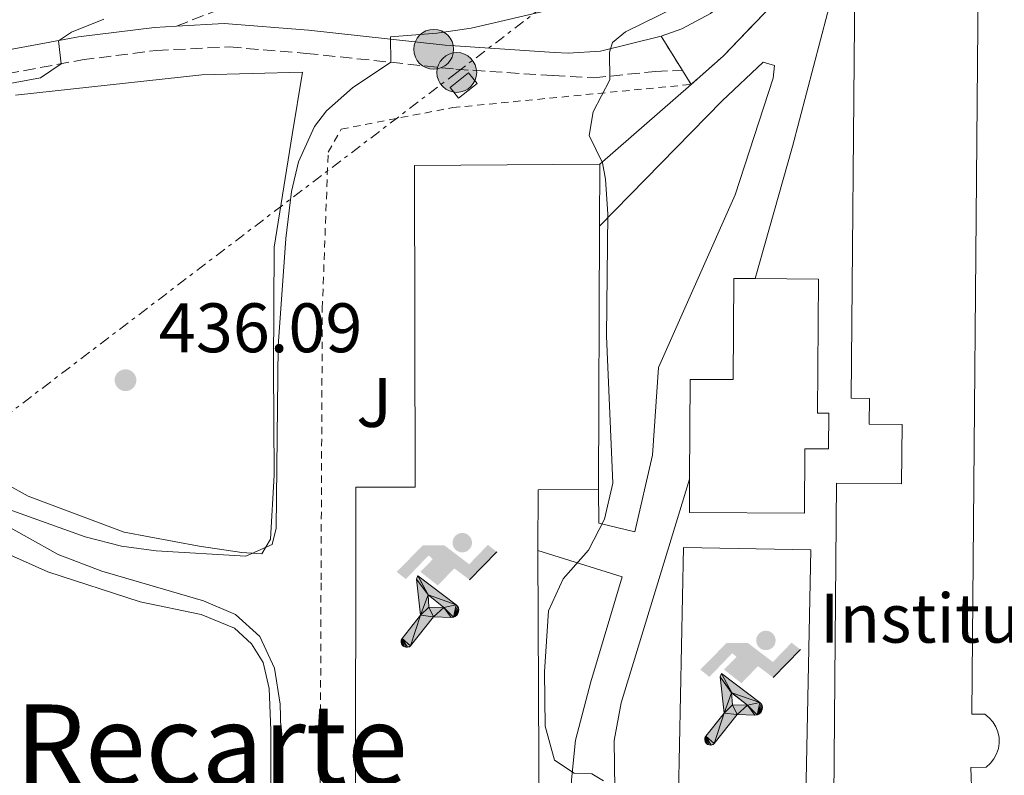
# Model space of a CAD drawing. Units: metres. Extents: x 607771 to 611229, y 4708448 to 4710814.
# Drawn here: x 608892 to 609033, y 4710145 to 4710253 of the extents above; entities that cross this region are included whole.
import ezdxf
from ezdxf.enums import TextEntityAlignment as Align

# ---------------------------------------------------------------- set-up
doc = ezdxf.new("R2010")
doc.units = ezdxf.units.M
doc.header["$MEASUREMENT"] = 0
for name, pattern in [('DGN Style 1', [1.045693079995523, 0.001739921930109024, -1.043953158065414]), ('DGN Style 2', [1.7399219301090239, 1.043953158065414, -0.6959687720436097]), ('DGN Style 3', [2.435890702152634, 1.739921930109024, -0.6959687720436097]), ('DGN Style 5', [1.217945351076317, 0.5219765790327072, -0.6959687720436097]), ('DGN Style 7', [3.4798438602180486, 1.565929737098122, -0.6959687720436097, 0.5219765790327072, -0.6959687720436097])]:
    doc.linetypes.add(name, pattern=pattern)
for name, color, linetype, lineweight in [('Camino', 7, 'DGN Style 3', 0), ('Caseta-cabaña', 1, 'Continuous', 0), ('Cauce permanente no visto', 142, 'DGN Style 1', 13), ('Cierre de vial', 7, 'DGN Style 5', 0), ('Cota de punto acotado terreno', 7, 'Continuous', 0), ('Curva de nivel intermedia', 30, 'Continuous', 0), ('destino de construcciones', 7, 'Continuous', 0), ('Edificio', 1, 'Continuous', 13), ('Etiqueta de uso rústico', 92, 'Continuous', 0), ('Instalación deportiva', 7, 'Continuous', 0), ('Invernadero', 7, 'Continuous', 0), ('Línea  de muro-pared o tapia', 1, 'Continuous', 13), ('Línea de cambio de uso (parcela vista)', 92, 'Continuous', 0), ('Línea de pavimento', 1, 'Continuous', 0), ('Línea de pista sin pavimentar', 7, 'Continuous', 0), ('Línea eléctrica', 6, 'DGN Style 7', 0), ('Líneas deportivas', 7, 'Continuous', 0), ('Margen derecho', 7, 'Continuous', 0), ('Pista sin pavimentar', 9, 'Continuous', 0), ('Poste tendido eléctrico', 7, 'Continuous', 0), ('Punto acotado terreno (símbolo)', 7, 'Continuous', 0), ('Senda', 7, 'DGN Style 3', 0), ('Texto de Área (paraje) menor', 7, 'Continuous', 0), ('Valla', 7, 'DGN Style 2', 0)]:
    doc.layers.add(name, color=color, linetype=linetype, lineweight=lineweight)
doc.styles.add('Style-Arial', font='arial.ttf')

# ---------------------------------------------------------------- blocks, each defined once
blk = doc.blocks.new('5PATER')
at = {"layer": 'Cauce permanente no visto', "linetype": 'Continuous', "lineweight": 0}
h = blk.add_hatch(color=51, dxfattribs=at)
edge = h.paths.add_edge_path()
edge.add_ellipse((0, 0), major_axis=(-0.1095731443231308, -0.1110710700762829), ratio=0.9994222409660317, start_angle=0, end_angle=360)
blk = doc.blocks.new('5PELE')
at = {"layer": 'Invernadero', "linetype": 'Continuous', "lineweight": 0}
h = blk.add_hatch(color=9, dxfattribs=at)
edge = h.paths.add_edge_path()
edge.add_arc((-2.000000476837158e-05, 0), 0.2850000000000001, 0, 360)
at = {"layer": 'Invernadero', "color": 252, "linetype": 'Continuous', "lineweight": 0}
blk.add_circle((-2.000000476837158e-05, 0), 0.2850000000000001, dxfattribs=at)
blk = doc.blocks.new('5IDEP')
at = {"layer": 'Punto acotado terreno (símbolo)', "linetype": 'Continuous', "lineweight": 0}
h = blk.add_hatch(color=9, dxfattribs=at)
edge = h.paths.add_edge_path()
edge.add_arc((0.2963934144973755, 0.5525030456542969), 0.1391416391705219, 0, 360)
at = {"layer": 'Punto acotado terreno (símbolo)', "linetype": 'Continuous', "lineweight": 0, "extrusion": (0, 0, -1)}
blk.add_hatch(color=9, dxfattribs=at).paths.add_polyline_path([(0.05350000000000001, -0.0599), (-0.1825, 0.185), (-0.4003, 0.0217), (-0.7904, 0.421), (-0.6633, 0.5209), (-0.3957, 0.2441), (-0.0373, 0.5163), (0.2668, 0.5163), (0.6435000000000001, 0.1352), (0.5118, 0.0308), (0.1851, 0.3711), (0.1261, 0.3167), (0.303, 0.1352)])
at = {"layer": 'Punto acotado terreno (símbolo)', "linetype": 'Continuous', "lineweight": 0, "extrusion": (0.0002766427253148935, -0.0002347425745489742, 0.9999999341823611)}
blk.add_hatch(color=9, dxfattribs=at).paths.add_polyline_path([(-0.4861999260667179, -0.944300052504867), (-0.5139999250029341, -0.9436000543294807), (-0.5388999240501208, -0.934500056197206), (-0.5584999233001149, -0.9189000578998384), (-0.5733999227299574, -0.8967000594790969), (-0.5805999224544451, -0.8700000606823032), (-0.5783999225386294, -0.8427000612916062), (-0.5662999783301899, -0.8177000142461223), (-0.3029999884055227, -0.4865000062727009), (-0.3574999863200475, 0.03079997593540893), (-0.3393999870126549, 0.08069997573597308), (-0.3391999316917614, 0.08059992880320313), (-0.1939999372479267, -0.1961000541438848), (-0.1941999925688202, -0.1961000072083597), (-0.1804999930930589, -0.3685000015687125), (-0.1804999377645124, -0.3686000485144705), (-0.116999940194378, -0.5092000405169748), (-0.1171999955152715, -0.5091999935814496), (-0.443799983017726, -0.9221000034145604), (-0.443699927693006, -0.9221000503565796), (-0.4600999270654501, -0.9361000510358642)])
at = {"layer": 'Punto acotado terreno (símbolo)', "linetype": 'Continuous', "lineweight": 0, "extrusion": (0.0007972181629654194, 0.0003002913643175388, 0.9999996371340828)}
blk.add_hatch(color=9, dxfattribs=at).paths.add_polyline_path([(0.1371001158762103, -0.5182999493943495), (0.1369999564643484, -0.5182000094331723), (-0.1171999627563623, -0.5091999489840537), (-0.1169998033762782, -0.5091998889736795), (-0.1804997831973448, -0.3685998801112189), (-0.1804999426409846, -0.3684999401739814), (0.03269998960864374, -0.3729999910106861), (-0.1941999382874194, -0.1960999446673092), (-0.1939997789073353, -0.196099884656935), (-0.3391541228806592, 0.08051322123485394), (-0.3393998921459843, 0.08070007761303571), (-0.3391997327659002, 0.08060013762791868), (-0.3391541228806592, 0.08051322123485394), (0.2095999333936308, -0.336700034996821), (0.2097000928054927, -0.3367999749579983), (0.2289000867041459, -0.354899978738352), (0.2418000826048036, -0.3802999806813616), (0.2470000809523555, -0.4084999806547636), (0.2443000818103574, -0.4363999787504497), (0.2347000848610308, -0.4612999753295539), (0.21840009004082, -0.483799970412903), (0.1956000972861693, -0.5014999641565867), (0.1690001057390768, -0.5118999573196972)])
at = {"layer": 'Punto acotado terreno (símbolo)', "color": 9, "linetype": 'Continuous', "lineweight": 0, "flags": 128}
blk.add_lwpolyline([(0.7904, 0.421), (0.4003, 0.0217), (0.7904, 0.421)], close=True, dxfattribs=at)
at = {"layer": 'Punto acotado terreno (símbolo)', "color": 9, "linetype": 'Continuous', "lineweight": 0}
mesh = blk.add_polyface(dxfattribs=at)
corners = [(-0.117, -0.5092, -0.0002), (-0.1805, -0.3686000000000001, -0.0002), (-0.1805, -0.3685), (-0.1942, -0.1961000000000001), (-0.194, -0.1961000000000001, -0.0002), (-0.3392, 0.08059999999999991, -0.0002), (-0.3394, 0.08069999999999991), (-0.3575, 0.03079999999999991), (-0.303, -0.4865), (-0.5663, -0.8177000000000001), (-0.5663, -0.8177000000000002, -0.0002000000000000001), (-0.5784000000000001, -0.8427, -0.0001999999999999999), (-0.5806000000000001, -0.87, -0.0002), (-0.5734, -0.8967, -0.0002000000000000001), (-0.5585, -0.9189, -0.0002000000000000001), (-0.5389000000000002, -0.9345, -0.0002), (-0.514, -0.9436, -0.0002), (-0.4862, -0.9443, -0.0002), (-0.4601, -0.9361, -0.0002), (-0.4437, -0.9221, -0.0002), (-0.4438000000000002, -0.9221), (-0.1172, -0.5092)]
mesh.append_faces([[corners[k] for k in face] for face in [(10, 8, 9), (7, 5, 6), (12, 10, 11), (1, 21, 0), (20, 18, 19)]], dxfattribs={"vtx0": -1, "color": 9})
mesh.append_faces([[corners[k] for k in face] for face in [(8, 3, 7), (5, 7, 4)]], dxfattribs={"vtx0": -1, "vtx1": -1, "color": 9})
mesh.append_faces([[corners[k] for k in face] for face in [(20, 10, 17), (10, 20, 8), (8, 21, 1)]], dxfattribs={"vtx0": -1, "vtx1": -1, "vtx2": -1, "color": 9})
mesh.append_faces([[corners[k] for k in face] for face in [(20, 17, 18), (8, 20, 21), (8, 1, 2), (8, 2, 3), (7, 3, 4), (10, 12, 13), (10, 13, 14), (10, 14, 15), (10, 15, 16), (10, 16, 17)]], dxfattribs={"vtx0": -1, "vtx2": -1, "color": 9})
mesh = blk.add_polyface(dxfattribs=at)
corners = [(0.1371, -0.5183, -0.0002), (0.169, -0.5119, -0.0002), (0.1956, -0.5015000000000002, -0.0002), (0.2184, -0.4838, -0.0002), (0.2347, -0.4613, -0.0002), (0.2443, -0.4364, -0.0002), (0.2470000000000001, -0.4085, -0.0002), (0.2418, -0.3802999999999999, -0.0002), (0.2289, -0.3548999999999999, -0.0002), (0.2097, -0.3367999999999999, -0.0002), (0.2096, -0.3366999999999999), (-0.3394000000000002, 0.08070000000000019), (-0.3392000000000002, 0.08060000000000009, -0.0002), (-0.1940000000000001, -0.1960999999999999, -0.0002), (-0.1942000000000002, -0.1960999999999999), (0.03269999999999996, -0.3729999999999999), (-0.1805000000000001, -0.3684999999999999), (-0.1805, -0.3685999999999999, -0.0002), (-0.117, -0.5092, -0.0002), (-0.1172000000000001, -0.5092), (0.137, -0.5181999999999999), (-0.3391547561802919, 0.08051354322341323)]
mesh.append_faces([[corners[k] for k in face] for face in [(21, 12, 11)]], dxfattribs={"color": 9})
mesh.append_faces([[corners[k] for k in face] for face in [(17, 15, 16), (20, 18, 19), (3, 1, 2), (1, 20, 0), (15, 13, 14), (13, 10, 21)]], dxfattribs={"vtx0": -1, "color": 9})
mesh.append_faces([[corners[k] for k in face] for face in [(18, 15, 17), (8, 1, 7), (7, 1, 6), (5, 1, 4), (4, 1, 3), (10, 1, 9)]], dxfattribs={"vtx0": -1, "vtx1": -1, "color": 9})
mesh.append_faces([[corners[k] for k in face] for face in [(15, 18, 20), (15, 20, 1), (15, 1, 10), (13, 15, 10)]], dxfattribs={"vtx0": -1, "vtx1": -1, "vtx2": -1, "color": 9})
mesh.append_faces([[corners[k] for k in face] for face in [(1, 8, 9), (1, 5, 6)]], dxfattribs={"vtx0": -1, "vtx2": -1, "color": 9})

msp = doc.modelspace()

# ---------------------------------------------------------------- linework, layer by layer
at = {"layer": 'Camino', "color": 7, "linetype": 'DGN Style 3', "lineweight": 0}
msp.add_polyline3d([(608800.8999999987, 4710240.090000001, 448.0200000000041), (608804.8299999982, 4710241.939999999, 448.0899999999965), (608809.7999999992, 4710242.240000002, 448.5299999999988), (608818.510000002, 4710241.92, 448.3099999999978), (608830.3799999986, 4710241.950000001, 447.6600000000037), (608841.7899999992, 4710241.210000001, 446.9299999999931), (608851.5900000005, 4710240.76, 444.9100000000037), (608860.8199999996, 4710240.790000001, 444.0899999999967), (608870.7199999992, 4710241.890000001, 443.1499999999942), (608883.359999999, 4710244.369999999, 441.4700000000012), (608901.3299999977, 4710247.720000002, 439.5899999999967), (608911.9600000004, 4710249.070000002, 438.7599999999948), (608922.3999999987, 4710249.57, 438.2700000000041), (608933.4099999992, 4710248.650000002, 437.520000000004), (608954.859999998, 4710246.380000001, 433.7599999999949), (608968.780000001, 4710245.460000002, 431.4700000000013), (608974.6000000014, 4710245.150000001, 430.9299999999931), (608983.4300000004, 4710246.07, 429.7599999999948), (608987.2800000015, 4710246.210000001, 429.5800000000018)], dxfattribs=at)
at = {"layer": 'Caseta-cabaña', "color": 1, "linetype": 'Continuous', "lineweight": 0, "extrusion": (-0.01604298625941634, -0.01289730268956986, 0.9997881186407517), "elevation": -70085.06216997765, "flags": 128}
msp.add_lwpolyline([(-3289503.073600058, 3425126.180110701), (-3289503.073905697, 3425122.779478421), (-3289505.037015475, 3425122.779478422), (-3289505.030444267, 3425126.187902808), (-3289503.073600058, 3425126.180110701)], close=True, dxfattribs=at)
msp.add_lwpolyline([(-3289503.073905697, 3425122.779478421), (-3289505.037015475, 3425122.779478422), (-3289505.030444267, 3425126.187902808), (-3289503.073600058, 3425126.180110701), (-3289503.073905697, 3425122.779478421)], dxfattribs=at)
at = {"layer": 'Cierre de vial', "color": 7, "linetype": 'DGN Style 5', "lineweight": 0, "extrusion": (-0.01652151722725318, 0.02660891220635443, 0.9995093822769769), "elevation": 115702.5032749442, "flags": 128}
msp.add_lwpolyline([(-3001992.165425693, -3678578.668455907), (-3001992.165425693, -3678584.415429025)], dxfattribs=at)
at = {"layer": 'Cierre de vial', "color": 7, "linetype": 'DGN Style 5', "lineweight": 0, "extrusion": (-0.01783866997844731, 0.02868458136024975, 0.9994293254880944), "elevation": 124677.2523782039, "flags": 128}
msp.add_lwpolyline([(-3004617.101006466, -3676139.183571786), (-3004617.101006466, -3676141.551904534)], dxfattribs=at)
at = {"layer": 'Curva de nivel intermedia', "color": 30, "linetype": 'Continuous', "lineweight": 0, "flags": 128}
for points, elevation in [([(608976.8400000011, 4710248.819999999), (608977.2900000003, 4710250.220000001), (608979.1299999999, 4710251.75), (608986.420000001, 4710255.330000001)], 430), ([(608888.1500000014, 4710184.34), (608901.7600000014, 4710179.429999998), (608906.9600000003, 4710178.099999999), (608911.9200000003, 4710177.460000001), (608924.7800000014, 4710176.679999999), (608928.540000001, 4710178.349999999), (608929.1, 4710180.689999999), (608929.3800000014, 4710206.76), (608930.5199999991, 4710222.130000002), (608931.3300000007, 4710228.899999999), (608932.3200000006, 4710233.100000001), (608934.5900000016, 4710238.189999999), (608936.3100000005, 4710240.42), (608940.0499999999, 4710243.73), (608945.5300000006, 4710247.369999999), (608945.4900000005, 4710251.029999998), (608952.1199999999, 4710251.52), (608957.0500000007, 4710252.269999999), (608967.0900000011, 4710254.600000001)], 435.0000000000001), ([(608889.9400000017, 4710244.13), (608895.3900000011, 4710245.16), (608898.3300000003, 4710247.159999998), (608897.9500000003, 4710250.42), (608899.7899999998, 4710251.66), (608904.4400000012, 4710253.550000002)], 440), ([(608975.9699999993, 4710144.52), (608974.3300000009, 4710145.55), (608971.7699999994, 4710145.640000002), (608968.9500000009, 4710147.470000001), (608967.6100000021, 4710152.34), (608967.5200000004, 4710160.140000001), (608968.1200000016, 4710168.869999999), (608970.1900000013, 4710173.42), (608973.8300000002, 4710177.550000001), (608976.1300000002, 4710181.99), (608977.3300000007, 4710187.119999999), (608976.4299999997, 4710208.189999999), (608976.5999999996, 4710225.649999999), (608976.2900000013, 4710230.640000001), (608975.8600000021, 4710232.980000001), (608973.9500000009, 4710236.91), (608974.4900000019, 4710240.289999999), (608976.8800000013, 4710244.859999998), (608976.8400000011, 4710248.819999999)], 430), ([(608930.1000000011, 4710139.409999999), (608929.690000002, 4710155.489999999), (608928.8700000017, 4710160.659999999), (608926.7599999995, 4710165.189999998), (608923.3100000008, 4710168.34), (608918.7000000017, 4710170.279999999), (608904.1700000009, 4710174.529999998), (608897.9200000013, 4710176.930000001), (608888.9900000017, 4710181.9)], 435.0000000000001)]:
    msp.add_lwpolyline(points, dxfattribs=dict(at, elevation=elevation))
at = {"layer": 'Edificio', "color": 1, "linetype": 'Continuous', "lineweight": 13}
msp.add_polyline3d([(609008.9500000002, 4710142.140000001, 434.6399999999995), (609009.3700000001, 4710187.119999999, 435), (609018.6799999997, 4710187.039999999, 436.2400000000052), (609018.7599999999, 4710195.539999999, 442.6300000000047), (609014.0499999998, 4710195.58, 442.25), (609014.0899999999, 4710199.27, 442.25), (609011.4699999997, 4710199.289999999, 441.7700000000041), (609011.9900000002, 4710258.300000001, 432.3800000000047), (609029.6600000003, 4710258.140000001, 432.9700000000012), (609028.7300000006, 4710154.07, 433.070000000007), (609030.5700000003, 4710154.060000001, 433.070000000007), (609031.2000000002, 4710153.560000001, 433.070000000007), (609031.7400000002, 4710152.960000001, 433.070000000007), (609032.1600000003, 4710152.279999999, 433.070000000007), (609032.4600000001, 4710151.529999999, 433.070000000007), (609032.6200000001, 4710150.74, 433.070000000007), (609032.6500000004, 4710149.939999999, 433.070000000007), (609032.5300000003, 4710149.140000001, 433.070000000007), (609032.2699999996, 4710148.380000001, 433.070000000007), (609031.8899999997, 4710147.67, 433.070000000007), (609031.3899999997, 4710147.039999999, 433.070000000007), (609030.7800000003, 4710146.51, 433.070000000007), (609028.5700000003, 4710146.449999999, 433.070000000007), (609028.75, 4710142.32, 434.9799999999959)], dxfattribs=at)
at = {"layer": 'Edificio', "color": 51, "linetype": 'Continuous', "lineweight": 13}
for points in [[(609008.9500000002, 4710142.140000001, 434.6399999999995), (609009.3700000001, 4710187.119999999, 435), (609018.6799999997, 4710187.039999999, 436.2400000000052), (609018.7599999999, 4710195.539999999, 442.6300000000047), (609014.0499999998, 4710195.58, 442.25), (609014.0899999999, 4710199.27, 442.25), (609011.4699999997, 4710199.289999999, 441.7700000000041), (609011.9900000002, 4710258.300000001, 432.3800000000047), (609029.6600000003, 4710258.140000001, 432.9700000000012), (609028.7300000006, 4710154.07, 433.070000000007), (609030.5700000003, 4710154.060000001, 433.070000000007), (609031.2000000002, 4710153.560000001, 433.070000000007), (609031.7400000002, 4710152.960000001, 433.070000000007), (609032.1600000003, 4710152.279999999, 433.070000000007), (609032.4600000001, 4710151.529999999, 433.070000000007), (609032.6200000001, 4710150.74, 433.070000000007), (609032.6500000004, 4710149.939999999, 433.070000000007), (609032.5300000003, 4710149.140000001, 433.070000000007), (609032.2699999996, 4710148.380000001, 433.070000000007), (609031.8899999997, 4710147.67, 433.070000000007), (609031.3899999997, 4710147.039999999, 433.070000000007), (609030.7800000003, 4710146.51, 433.070000000007), (609028.5700000003, 4710146.449999999, 433.070000000007), (609028.75, 4710142.32, 434.9799999999959)], [(608997.7199999997, 4710216.41, 431.8000000000029), (609006.75, 4710216.350000001, 432.1900000000023), (609006.6200000001, 4710197.17, 434.7599999999948), (609008.25, 4710197.16, 434.7599999999948), (609008.2100000001, 4710192.039999999, 435), (609004.8200000003, 4710192.060000001, 435.0500000000029), (609004.75, 4710182.84, 435.0500000000029), (608988.2800000003, 4710182.960000001, 435.070000000007), (608988.3099999996, 4710187.720000001, 434.3800000000047)], [(608988.3099999996, 4710187.720000001, 434.3800000000047), (608988.4000000004, 4710201.99, 432.2599999999948), (608994.54, 4710201.949999999, 431.6699999999983), (608994.6399999997, 4710216.439999999, 431.6699999999983), (608997.7199999997, 4710216.41, 431.8000000000029)]]:
    msp.add_polyline3d(points, dxfattribs=at)
at = {"layer": 'Edificio', "color": 1, "linetype": 'Continuous', "lineweight": 13}
msp.add_polyline3d([(609006.75, 4710216.350000001, 432.1900000000023), (609006.6200000001, 4710197.17, 434.7599999999948), (609008.25, 4710197.16, 434.7599999999948), (609008.2100000001, 4710192.039999999, 435), (609004.8200000003, 4710192.060000001, 435.0500000000029), (609004.75, 4710182.84, 435.0500000000029), (608988.2800000003, 4710182.960000001, 435.070000000007), (608988.3099999996, 4710187.720000001, 434.3800000000047), (608988.4000000004, 4710201.99, 432.2599999999948), (608994.54, 4710201.949999999, 431.6699999999983), (608994.6399999997, 4710216.439999999, 431.6699999999983), (608997.7199999997, 4710216.41, 431.8000000000029)], close=True, dxfattribs=at)
at = {"layer": 'Línea  de muro-pared o tapia', "color": 1, "linetype": 'Continuous', "lineweight": 13}
msp.add_polyline3d([(608977.8600000005, 4710126.140000001, 430.8300000000018), (608977.5300000003, 4710150.289999999, 429.5899999999965), (608978.5099999999, 4710155.710000001, 429.3800000000047), (608988.3099999996, 4710187.720000001, 429.1600000000035)], dxfattribs=at)
at = {"layer": 'Línea de cambio de uso (parcela vista)', "color": 92, "linetype": 'Continuous', "lineweight": 0}
for points in [[(608891.7800000003, 4710242.65, 439.3800000000047), (608918.4600000001, 4710245.58, 437.4900000000052), (608932.8799999999, 4710245.980000001, 436.7599999999948), (608931.4199999999, 4710237, 436.6199999999953), (608928.8099999996, 4710220.91, 435.7400000000052), (608928.7199999997, 4710203.800000001, 435.0899999999965), (608928.8499999996, 4710188.26, 435.1600000000035), (608928.3099999996, 4710179.119999999, 435.0899999999965), (608927.0599999996, 4710177.01, 435.0899999999965)], [(608927.0599999996, 4710177.01, 435.0899999999965), (608924.2000000002, 4710177.210000001, 435.3800000000047), (608918.0800000001, 4710178.130000001, 435.6000000000058), (608907.3499999996, 4710180.100000001, 436.0299999999989), (608893.6200000001, 4710185.289999999, 436.7599999999948), (608884.25, 4710190.42, 437.7799999999989)], [(608884.3099999996, 4710179.83, 437.2700000000041), (608896.4199999999, 4710174.439999999, 436.6199999999953), (608909.6200000001, 4710170.17, 435.7400000000052), (608918.3700000001, 4710168.359999999, 435.6000000000058), (608923.1699999999, 4710166.369999999, 435.4499999999971), (608925.5800000001, 4710164.130000001, 435.4499999999971), (608927.2400000002, 4710161.480000001, 435.5200000000041), (608928.0999999996, 4710157.76, 435.7400000000052), (608928.3399999999, 4710151.77, 436.1100000000006), (608928.3300000001, 4710142.689999999, 436.1100000000006), (608928.0599999996, 4710136.060000001, 436.4700000000012), (608927.6799999997, 4710134.01, 436.8300000000018), (608924.8799999999, 4710129.380000001, 437.3399999999965), (608919.9600000001, 4710127.230000001, 437.3399999999965), (608906.7400000002, 4710123.640000001, 439.8899999999995), (608898.9500000002, 4710122.970000001, 440.0299999999989), (608896.04, 4710122.939999999, 440.179999999993)]]:
    msp.add_polyline3d(points, dxfattribs=at)
at = {"layer": 'Línea de pavimento', "color": 1, "linetype": 'Continuous', "lineweight": 0, "extrusion": (0.01560098798458465, 0.01362255864515674, 0.9997854945286335), "elevation": 74095.88843952886, "flags": 128}
msp.add_lwpolyline([(608894.6041040875, 4709660.410195489), (608907.6981275787, 4709671.841256193)], dxfattribs=at)
at = {"layer": 'Línea de pavimento', "color": 1, "linetype": 'Continuous', "lineweight": 0}
for points in [[(608997.7199999997, 4710216.41, 428.0599999999977), (609003.0499999998, 4710235.33, 427.9199999999983), (609009.0700000003, 4710258.279999999, 427.6100000000006), (609011.9900000002, 4710267.430000001, 427.6100000000006)], [(608975.4199999999, 4710223.91, 429.6399999999995), (608992.9900000002, 4710241.869999999, 429.0599999999977), (608998.8600000005, 4710247.4, 428.1100000000006), (609000.4800000006, 4710246.930000001, 427.7100000000065), (609000.2699999996, 4710245.119999999, 427.7100000000065), (608994.8200000003, 4710228.41, 428), (608983.8799999999, 4710203.67, 428.3600000000006), (608982.9800000006, 4710191.15, 428.5800000000018), (608980.4900000002, 4710180.180000001, 429.0200000000041), (608975.2999999998, 4710181.4, 430.179999999993), (608975.29, 4710186.220000001, 430.1000000000058)], [(608971.2599999999, 4710122.92, 430.820000000007), (608971.4100000003, 4710144.680000001, 429.6499999999942), (608971.9900000002, 4710150.33, 429.2100000000065), (608974.1600000003, 4710158.680000001, 428.6300000000047), (608978.6399999997, 4710173.75, 428.9199999999983), (608966.5999999996, 4710177.5, 430.2299999999959)]]:
    msp.add_polyline3d(points, dxfattribs=at)
at = {"layer": 'Línea de pista sin pavimentar', "color": 7, "linetype": 'Continuous', "lineweight": 0}
msp.add_polyline3d([(608984.2499999984, 4710251.090000001, 429.3999999999941), (608987.19, 4710252.140000001, 429.279999999999), (608991.3099999971, 4710254.350000001, 429.0000000000001), (608996.0599999991, 4710258.380000002, 428.4400000000024), (608998.0399999995, 4710260.790000001, 428.0899999999967), (609003.9699999995, 4710271.300000001, 427.300000000003), (609005.5199999984, 4710275.060000001, 427.2200000000012)], dxfattribs=at)
at = {"layer": 'Línea eléctrica', "color": 6, "linetype": 'DGN Style 7', "lineweight": 0}
msp.add_polyline3d([(608983.4100000008, 4710482.399999999, 438.3699999999953), (608984.0781469782, 4710446.850566114, 440.0733000000037), (608984.5302455552, 4710422.796205314, 441.225900000005), (608985.7399999975, 4710358.430000001, 444.3099999999977), (608986.6400000006, 4710270.08, 436.0299999999989), (608954.9800000014, 4710245.910000001, 433.7100000000065), (608811.5399999988, 4710136.730000001, 447.429999999993), (608714.010000001, 4710062.26, 465.4900000000052), (608682.9699999989, 4710038.31, 465.2400000000052), (608608.989999999, 4709981.88, 453.9700000000012), (608501.8599999989, 4709900.03, 447.4700000000012), (608408.6999999988, 4709828.33, 447.9600000000065)], dxfattribs=at)
at = {"layer": 'Líneas deportivas', "color": 7, "linetype": 'Continuous', "lineweight": 0, "extrusion": (-7.638934532882145e-05, -0.03384047917093398, 0.9994272440423814), "elevation": -159013.359429315, "flags": 128}
msp.add_lwpolyline([(598341.3356869088, 4708902.518275549), (598341.3356869089, 4708911.383375661)], dxfattribs=at)
at = {"layer": 'Líneas deportivas', "color": 7, "linetype": 'Continuous', "lineweight": 0, "extrusion": (4.209314729561097e-05, 0.01220377479002543, 0.9999255302816512), "elevation": 57937.75350511668, "flags": 128}
msp.add_lwpolyline([(608975.2713548075, 4709829.896237401), (608975.4013741716, 4709867.58904434)], dxfattribs=at)
at = {"layer": 'Líneas deportivas', "color": 7, "linetype": 'Continuous', "lineweight": 0, "extrusion": (0.004566913011089354, 0.008062936135901953, 0.9999570652615128), "elevation": 41189.16938830862, "flags": 128}
msp.add_lwpolyline([(608958.2841519936, 4709998.497558935), (608958.3044714797, 4710007.16784077), (608966.9745637419, 4710007.217842396)], dxfattribs=at)
at = {"layer": 'Líneas deportivas', "color": 7, "linetype": 'Continuous', "lineweight": 0, "elevation": 428.7299999999959, "flags": 128}
msp.add_lwpolyline([(609004.9500000002, 4710142.26), (608986.7400000002, 4710142.630000001), (608987.4500000002, 4710177.949999999), (609005.6600000003, 4710177.58), (609004.9500000002, 4710142.26)], dxfattribs=at)
at = {"layer": 'Líneas deportivas', "color": 7, "linetype": 'Continuous', "lineweight": 0}
msp.add_polyline3d([(608966.5999999996, 4710177.5, 430.2299999999959), (608966.79, 4710137.289999999, 430.2299999999959), (608940.4800000006, 4710137.449999999, 430.5200000000041), (608940.54, 4710186.57, 430.4499999999971), (608949.04, 4710186.550000001, 430.2299999999959), (608948.9100000003, 4710232.58, 430.1600000000035), (608975.4400000004, 4710232.77, 429.9400000000023)], dxfattribs=at)
at = {"layer": 'Margen derecho', "color": 7, "linetype": 'Continuous', "lineweight": 0}
for points in [[(608914.8299999982, 4710252.550000003, 438.6199999999953), (608911.670000002, 4710252.369999999, 438.7599999999948), (608900.8200000003, 4710250.99, 439.5899999999967), (608865.6000000006, 4710244.470000002, 443.6199999999955)], [(608914.8299999982, 4710252.550000003, 438.6199999999953), (608921.6499999977, 4710252.920000001, 438.3099999999976), (608933.7199999976, 4710251.950000001, 437.520000000004), (608953.3099999991, 4710249.83, 434.0800000000018), (608968.98, 4710248.770000001, 431.4700000000013), (608970.9499999991, 4710248.660000001, 431.2799999999989), (608975.5399999979, 4710248.949999999, 430.5500000000029), (608984.2499999984, 4710251.090000001, 429.3999999999941)]]:
    msp.add_polyline3d(points, dxfattribs=at)
at = {"layer": 'Pista sin pavimentar', "color": 9, "linetype": 'Continuous', "lineweight": 0}
msp.add_polyline3d([(609000.1200000009, 4710255.529999998, 428.070000000007), (608993.1000000024, 4710248.230000001, 428.8300000000018), (608988.5300000015, 4710244.199999998, 429.5800000000018), (608987.280000002, 4710246.21, 429.5800000000018), (608984.249999999, 4710251.09, 429.3999999999942), (608987.1900000004, 4710252.140000001, 429.2799999999989), (608991.3099999976, 4710254.349999999, 429)], dxfattribs=at)
at = {"layer": 'Senda', "color": 7, "linetype": 'DGN Style 3', "lineweight": 0}
msp.add_polyline3d([(608914.8299999982, 4710252.550000003, 438.6199999999953), (608922.5899999987, 4710255.550000002, 439.4900000000054), (608931.5699999997, 4710258.5, 439.9299999999931), (608940.9799999997, 4710260.529999999, 440.1499999999943), (608949.5899999997, 4710260.980000001, 440), (608961.0300000015, 4710262.460000001, 438.4700000000013), (608969.3900000012, 4710263.949999999, 438.3999999999943), (608976.1700000005, 4710266.710000002, 438.3999999999943), (608982.1799999987, 4710269.92, 437.0899999999966), (608989.1900000004, 4710272.800000001, 434.2500000000001), (608995.1000000002, 4710274.850000001, 431.7799999999988), (609001.2699999993, 4710275.029999999, 428.6499999999943), (609005.5199999984, 4710275.060000001, 427.2200000000012)], dxfattribs=at)
at = {"layer": 'Valla', "color": 7, "linetype": 'DGN Style 2', "lineweight": 0}
for points in [[(608988.5300000003, 4710244.199999999, 429.5599999999977), (608993.0999999996, 4710248.230000001, 428.7200000000012), (609000.1200000001, 4710255.529999999, 427.6999999999971), (609005.4900000002, 4710264.029999999, 427.4799999999959), (609007.0899999999, 4710268.359999999, 427.6399999999995)], [(608971.2599999999, 4710122.92, 430.820000000007), (608968.8300000001, 4710123.039999999, 430.9700000000012), (608955.2599999999, 4710124.51, 431.4799999999959), (608935.3799999999, 4710131.789999999, 432.570000000007), (608935.54, 4710173.279999999, 431.8399999999965), (608935.7199999997, 4710212.15, 432.3500000000058), (608936.5599999996, 4710234.51, 433.2299999999959), (608938.4400000004, 4710237.789999999, 433.5200000000041), (608954.4100000003, 4710240.890000001, 433.0099999999948), (608988.5300000003, 4710244.199999999, 429.6600000000035)]]:
    msp.add_polyline3d(points, dxfattribs=at)

# ---------------------------------------------------------------- block references
at = {"layer": 'Instalación deportiva', "color": 7, "linetype": 'Continuous', "lineweight": 0, "xscale": 10, "yscale": 10, "zscale": 10}
for p in [(608952.7999999998, 4710173.09, 431.929999999993), (608996.2800000003, 4710159.100000001, 428.7299999999959)]:
    msp.add_blockref('5IDEP', p, dxfattribs=at)
at = {"layer": 'Poste tendido eléctrico', "color": 7, "linetype": 'Continuous', "lineweight": 0, "xscale": 10, "yscale": 10, "zscale": 10}
for p in [(608951.6700000011, 4710249.230000001, 434.2700000000041), (608954.9800000014, 4710245.910000001, 433.7100000000065)]:
    msp.add_blockref('5PELE', p, dxfattribs=at)
at = {"layer": 'Punto acotado terreno (símbolo)', "color": 7, "linetype": 'Continuous', "lineweight": 0, "xscale": 10, "yscale": 10, "zscale": 10}
msp.add_blockref('5PATER', (608907.5399999992, 4710201.869999999, 436.0899999999974), dxfattribs=at)

# ---------------------------------------------------------------- texts
at = {"layer": 'Cota de punto acotado terreno', "color": 7, "linetype": 'Continuous', "lineweight": 0, "style": 'Style-Arial'}
msp.add_text('436.09', height=7.000000000000002, dxfattribs=at).set_placement((608912.3099999996, 4710205.87, 436.0899999999965))
at = {"layer": 'destino de construcciones', "color": 7, "linetype": 'Continuous', "lineweight": 0, "style": 'Style-Arial'}
msp.add_text('Instituto Bachillerato', height=7.000000000000002, dxfattribs=at).set_placement((609054.161511727, 4710167.81001, 427.8600000000006), align=Align.MIDDLE_CENTER)
at = {"layer": 'Etiqueta de uso rústico', "color": 92, "linetype": 'Continuous', "lineweight": 0, "style": 'Style-Arial'}
msp.add_text('J', height=7.000000000000002, dxfattribs=at).set_placement((608943.1469051368, 4710198.680010001, 432.9400000000023), align=Align.MIDDLE_CENTER)
at = {"layer": 'Texto de Área (paraje) menor', "color": 7, "linetype": 'Continuous', "lineweight": 0, "style": 'Style-Arial'}
msp.add_text('Recarte', height=11.5, dxfattribs=at).set_placement((608919.8630961064, 4710149.710010002, 437.5800000000018), align=Align.MIDDLE_CENTER)

doc.saveas('drawing.dxf')
